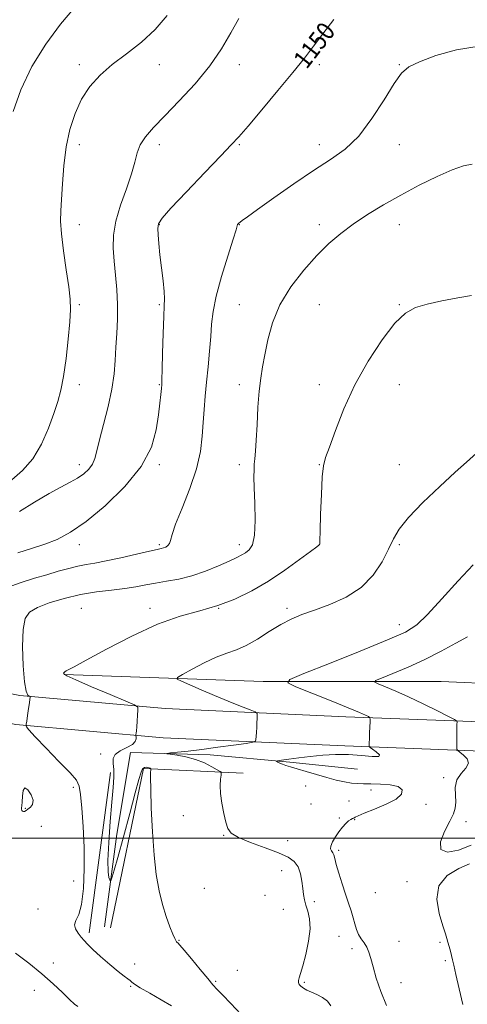
# Model space of a CAD drawing. Extents: x 2127300 to 2130200, y 297300 to 300200.
# Drawn here: x 2127731 to 2127926, y 298927 to 299358 of the extents above; entities that cross this region are included whole.
import ezdxf

# ---------------------------------------------------------------- set-up
doc = ezdxf.new("R2010")
doc.units = 0
doc.header["$MEASUREMENT"] = 0
for name, color, linetype, lineweight in [('BREAKLINE DTM HARD', 7, 'Continuous', 0), ('CONTOUR INDEX', 41, 'Continuous', 13), ('CONTOUR INDEX LABEL', 244, 'Continuous', 0), ('CONTOUR INTERMEDIATE', 44, 'Continuous', 0), ('CONTOUR INTERMEDIATE DEPRESSION', 44, 'Continuous', 0), ('GRID LINE', 7, 'Continuous', 0), ('SPOT ELEVATION DTM', 2, 'Continuous', 13)]:
    doc.layers.add(name, color=color, linetype=linetype, lineweight=lineweight)
doc.styles.add('Style-WORKING', font='WORKING.shx')

msp = doc.modelspace()

# ---------------------------------------------------------------- linework, layer by layer
at = {"layer": 'BREAKLINE DTM HARD', "extrusion": (0.0020648418109899, 0.01542247518954716, 0.9998789345152359), "elevation": 10149.63292940084, "flags": 128}
msp.add_lwpolyline([(2127754.097221079, 298837.6193249479), (2127763.479472674, 298907.687658416)], dxfattribs=at)
at = {"layer": 'BREAKLINE DTM HARD', "extrusion": (0.0650039918147868, 0.005817025908449527, 0.9978680490213742), "elevation": 141195.7467984235, "flags": 128}
msp.add_lwpolyline([(108120.5073178933, -2141298.495209767), (108188.5985558665, -2141319.180506751), (108182.6280868389, -2141362.543018205)], dxfattribs=at)
at = {"layer": 'BREAKLINE DTM HARD'}
for points in [[(2127591.02, 299107.08, 1153.78), (2127633.99, 299088.09, 1151.56), (2127680.7, 299072.47, 1148.41), (2127730.73, 299062.31, 1146.19), (2127794.32, 299056.61, 1143.5), (2127873.37, 299053.1, 1140.56), (2127940.28, 299050.56, 1137.04), (2127994.63, 299052.76, 1133.64), (2128049.36, 299061.02, 1132.81), (2128093.8, 299076.75, 1134.26), (2128114.25, 299118.89, 1139.05), (2128132.01, 299182.25, 1143.91), (2128133.96, 299242.27, 1148.76), (2128129.87, 299298.9, 1152.24), (2128120.76, 299355.72, 1149.14), (2128113.76, 299409.2, 1143.87), (2128113.75, 299447.25, 1141.1), (2128127.73, 299487.06, 1139.19), (2128152.62, 299522.75, 1137.12), (2128184.4, 299558.05, 1133.66), (2128229.74, 299599.92, 1128.07), (2128258.15, 299638.56, 1124.83)], [(2127585.85, 299095.37, 1153.78), (2127629.36, 299076.14, 1151.56), (2127677.38, 299060.08, 1148.41), (2127728.88, 299049.62, 1146.19), (2127793.46, 299043.84, 1143.5), (2127872.84, 299040.31, 1140.56), (2127940.3, 299037.75, 1137.04), (2127995.85, 299040, 1133.64), (2128052.48, 299048.55, 1132.81), (2128103.02, 299066.44, 1134.26), (2128126.27, 299114.33, 1139.05), (2128144.75, 299180.29, 1143.91), (2128146.78, 299242.52, 1148.76), (2128142.6, 299300.38, 1152.24), (2128133.43, 299357.56, 1149.14), (2128126.56, 299410.04, 1143.87), (2128126.55, 299445.07, 1141.1), (2128139.23, 299481.17, 1139.19), (2128162.66, 299514.78, 1137.12), (2128193.52, 299549.05, 1133.66), (2128239.33, 299591.35, 1128.07), (2128268.46, 299630.98, 1124.83)], [(2127750.13, 299071.53, 1143.95), (2127837.18, 299068.42, 1140.45), (2127915.05, 299068.44, 1136.47), (2127968.47, 299066.2, 1134.44), (2128007.61, 299069.62, 1133.54)], [(2127878.46, 299030.14, 1138.6), (2127848.87, 299033.16, 1139.69), (2127813.96, 299036.37, 1141.44), (2127779.05, 299037.44, 1142.43), (2127773.09, 299001.66, 1143), (2127767.79, 298961.2, 1144.96)]]:
    msp.add_polyline3d(points, dxfattribs=at)
at = {"layer": 'CONTOUR INDEX', "flags": 128}
for points, elevation in [([(2127729.817, 299124.769), (2127735.735, 299126.593), (2127741.592, 299128.505), (2127747.076, 299130.672), (2127752.812, 299133.743), (2127759.662, 299138.485), (2127768.055, 299145.374), (2127776.692, 299153.724), (2127783.845, 299162.555), (2127788.237, 299170.999), (2127790.414, 299178.63), (2127791.373, 299185.133), (2127791.955, 299190.264), (2127792.356, 299194.069), (2127792.614, 299196.665), (2127792.769, 299198.414), (2127792.876, 299200.645), (2127792.992, 299204.928), (2127793.162, 299212.181), (2127793.384, 299220.702), (2127793.642, 299228.136), (2127793.901, 299232.821), (2127794.036, 299235.865), (2127793.902, 299239.072), (2127793.411, 299243.78), (2127792.713, 299249.47), (2127792.02, 299255.16), (2127791.504, 299260.027), (2127791.198, 299263.884), (2127791.097, 299266.706), (2127791.376, 299268.718), (2127792.927, 299271.162), (2127796.822, 299275.533), (2127803.588, 299282.706), (2127811.583, 299291.069), (2127818.623, 299298.392), (2127823.203, 299303.171), (2127826.546, 299306.808), (2127830.554, 299311.436), (2127836.562, 299318.532), (2127843.616, 299326.964), (2127850.194, 299334.944), (2127855.198, 299341.183), (2127859.216, 299346.382), (2127863.264, 299351.738), (2127868.123, 299358.116)], 1150), ([(2127891.184, 298926.745), (2127888.613, 298932.939), (2127886.678, 298938.724), (2127885.264, 298943.642), (2127884.235, 298947.37), (2127883.378, 298950.128), (2127882.458, 298952.27), (2127881.314, 298954.124), (2127880.076, 298955.907), (2127878.945, 298957.811), (2127878.063, 298959.991), (2127877.322, 298962.45), (2127876.553, 298965.155), (2127875.616, 298968.108), (2127874.486, 298971.463), (2127873.168, 298975.409), (2127871.704, 298979.978), (2127870.293, 298984.577), (2127869.172, 298988.454), (2127868.495, 298991.056), (2127868.085, 298992.621), (2127867.682, 298993.586), (2127867.132, 298994.362), (2127866.692, 298995.247), (2127866.724, 298996.517), (2127867.481, 298998.346), (2127868.779, 299000.524), (2127870.327, 299002.741), (2127871.867, 299004.723), (2127873.287, 299006.342), (2127874.512, 299007.504), (2127875.487, 299008.169), (2127876.247, 299008.51), (2127876.848, 299008.751), (2127877.463, 299009.111), (2127878.732, 299009.776), (2127881.411, 299010.923), (2127885.883, 299012.658), (2127891.04, 299014.794), (2127895.402, 299017.074), (2127897.759, 299019.252), (2127897.985, 299021.13), (2127896.221, 299022.523), (2127892.755, 299023.311), (2127888.451, 299023.639), (2127884.32, 299023.716), (2127881.104, 299023.735), (2127878.485, 299023.819), (2127875.876, 299024.077), (2127872.794, 299024.595), (2127869.167, 299025.39), (2127865.023, 299026.46), (2127860.477, 299027.764), (2127855.981, 299029.123), (2127852.072, 299030.316), (2127849.151, 299031.184), (2127847.083, 299031.798), (2127845.597, 299032.29), (2127844.468, 299032.757), (2127843.638, 299033.174), (2127843.093, 299033.487), (2127842.897, 299033.669), (2127843.428, 299033.817), (2127845.14, 299034.058), (2127848.336, 299034.484), (2127852.708, 299035.046), (2127857.796, 299035.661), (2127863.207, 299036.229), (2127868.811, 299036.592), (2127874.546, 299036.577), (2127880.192, 299036.126), (2127884.915, 299035.641), (2127887.723, 299035.642), (2127888.006, 299036.469), (2127886.667, 299037.752), (2127884.99, 299038.942), (2127883.992, 299039.631), (2127883.625, 299039.968), (2127883.572, 299040.242), (2127883.574, 299040.736), (2127883.592, 299041.704), (2127883.644, 299043.394), (2127883.737, 299045.89), (2127883.847, 299048.634), (2127883.94, 299050.903), (2127883.962, 299052.18), (2127883.768, 299052.753), (2127883.192, 299053.113), (2127881.951, 299053.721), (2127879.302, 299054.91), (2127874.384, 299056.987), (2127866.86, 299060.055), (2127858.476, 299063.428), (2127851.5, 299066.219), (2127847.949, 299067.9), (2127848.829, 299069.386), (2127854.894, 299071.95), (2127866.153, 299076.414), (2127879.629, 299081.8), (2127891.601, 299086.678), (2127899.377, 299090.128), (2127904.387, 299093.283), (2127909.094, 299097.785), (2127915.333, 299104.675), (2127922.426, 299112.586), (2127929.069, 299119.55)], 1140)]:
    msp.add_lwpolyline(points, dxfattribs=dict(at, elevation=elevation))
at = {"layer": 'CONTOUR INTERMEDIATE', "flags": 128}
for points, elevation in [([(2127727.131, 299156.764), (2127731.889, 299160.808), (2127736.329, 299165.833), (2127740.108, 299172.244), (2127743.181, 299179.236), (2127745.575, 299185.701), (2127747.35, 299190.941), (2127748.697, 299195.883), (2127749.839, 299201.864), (2127750.937, 299209.717), (2127751.907, 299218.254), (2127752.604, 299225.786), (2127752.902, 299231.2), (2127752.747, 299235.7), (2127752.104, 299241.072), (2127751.011, 299248.512), (2127749.793, 299256.86), (2127748.851, 299264.371), (2127748.478, 299269.851), (2127748.564, 299274.322), (2127748.891, 299279.357), (2127749.313, 299286.113), (2127749.951, 299294.073), (2127750.994, 299302.304), (2127752.605, 299310.017), (2127754.844, 299317.016), (2127757.746, 299323.249), (2127761.358, 299328.722), (2127765.778, 299333.667), (2127771.116, 299338.372), (2127777.341, 299343.114), (2127783.863, 299348.129), (2127789.949, 299353.64), (2127795.126, 299359.864)], 1154), ([(2127727.713, 299317.887), (2127731.192, 299327.307), (2127735.972, 299337.514), (2127741.998, 299347.314), (2127748.464, 299355.977), (2127754.372, 299362.889)], 1156), ([(2127730.589, 299142.877), (2127737.157, 299146.941), (2127743.506, 299150.654), (2127748.674, 299153.481), (2127752.725, 299155.627), (2127755.976, 299157.483), (2127758.682, 299159.378), (2127760.855, 299161.401), (2127762.442, 299163.583), (2127763.479, 299166.06), (2127764.348, 299169.392), (2127765.517, 299174.244), (2127767.286, 299180.977), (2127769.288, 299188.744), (2127770.985, 299196.389), (2127771.987, 299203.044), (2127772.47, 299208.971), (2127772.756, 299214.714), (2127773.082, 299220.713), (2127773.357, 299226.979), (2127773.408, 299233.419), (2127773.118, 299239.921), (2127772.598, 299246.302), (2127772.018, 299252.363), (2127771.585, 299258.023), (2127771.659, 299263.684), (2127772.641, 299269.869), (2127774.73, 299276.868), (2127777.319, 299284.04), (2127779.605, 299290.514), (2127781.033, 299295.647), (2127782.062, 299299.721), (2127783.406, 299303.249), (2127785.691, 299306.75), (2127789.199, 299310.775), (2127794.128, 299315.882), (2127800.467, 299322.424), (2127807.375, 299329.938), (2127813.799, 299337.757), (2127818.943, 299345.294), (2127823.013, 299352.285), (2127826.47, 299358.545)], 1152), ([(2127725.22, 299109.646), (2127731.261, 299111.844), (2127737.038, 299113.636), (2127742.478, 299115.203), (2127747.513, 299116.677), (2127752.079, 299117.985), (2127756.118, 299119.007), (2127759.717, 299119.696), (2127763.561, 299120.315), (2127768.483, 299121.205), (2127774.923, 299122.578), (2127781.747, 299124.137), (2127787.428, 299125.46), (2127790.855, 299126.237), (2127792.572, 299126.627), (2127793.536, 299126.901), (2127794.511, 299127.299), (2127795.475, 299127.921), (2127796.212, 299128.833), (2127796.653, 299130.226), (2127797.319, 299132.794), (2127798.878, 299137.356), (2127801.72, 299144.372), (2127805.113, 299152.85), (2127808.044, 299161.441), (2127809.759, 299169.068), (2127810.532, 299175.757), (2127810.896, 299181.808), (2127811.291, 299187.535), (2127811.795, 299193.292), (2127812.393, 299199.446), (2127813.059, 299206.195), (2127813.704, 299213.055), (2127814.225, 299219.376), (2127814.616, 299224.816), (2127815.258, 299230.279), (2127816.627, 299236.98), (2127818.985, 299245.589), (2127821.731, 299254.596), (2127824.048, 299261.943), (2127825.332, 299266.127), (2127825.823, 299267.839), (2127825.974, 299268.323), (2127826.168, 299268.622), (2127826.522, 299268.981), (2127827.081, 299269.444), (2127828.05, 299270.168), (2127830.249, 299271.753), (2127834.655, 299274.912), (2127841.812, 299280.027), (2127850.547, 299286.153), (2127859.256, 299292.014), (2127866.699, 299296.77), (2127873.081, 299301.329), (2127878.971, 299307.034), (2127884.757, 299314.695), (2127890.101, 299322.987), (2127894.487, 299330.053), (2127897.726, 299334.562), (2127900.939, 299337.292), (2127905.577, 299339.548), (2127912.689, 299342.263), (2127921.729, 299344.868), (2127931.747, 299346.422)], 1148), ([(2127797.099, 298926.631), (2127792.596, 298929.274), (2127787.561, 298932.097), (2127783.329, 298934.512), (2127780.872, 298936.087), (2127779.71, 298937.021), (2127779, 298937.674), (2127777.992, 298938.406), (2127776.317, 298939.594), (2127773.696, 298941.618), (2127770.046, 298944.665), (2127766.047, 298948.15), (2127762.574, 298951.295), (2127760.26, 298953.535), (2127758.778, 298955.147), (2127757.562, 298956.623), (2127756.225, 298958.34), (2127755.09, 298960.224), (2127754.659, 298962.087), (2127755.254, 298963.939), (2127756.472, 298966.58), (2127757.732, 298971.007), (2127758.559, 298977.882), (2127758.902, 298986.52), (2127758.815, 298995.901), (2127758.379, 299005.033), (2127757.77, 299013.041), (2127757.188, 299019.079), (2127756.65, 299022.731), (2127755.439, 299025.297), (2127752.654, 299028.51), (2127747.822, 299033.543), (2127742.176, 299039.353), (2127737.378, 299044.342), (2127734.673, 299047.303), (2127733.647, 299048.603), (2127733.47, 299049.005), (2127733.461, 299049.223), (2127733.527, 299049.787), (2127733.728, 299051.177), (2127734.089, 299053.658), (2127734.516, 299056.609), (2127734.884, 299059.19), (2127735.099, 299060.763), (2127735.188, 299061.495), (2127735.211, 299061.757), (2127735.201, 299061.87), (2127735.081, 299061.96), (2127734.747, 299062.105), (2127734.143, 299062.556), (2127733.392, 299064.264), (2127732.663, 299068.356), (2127732.118, 299075.401), (2127731.895, 299083.743), (2127732.123, 299091.171), (2127732.989, 299096.029), (2127734.908, 299098.886), (2127738.35, 299100.87), (2127743.591, 299102.872), (2127750.113, 299104.847), (2127757.204, 299106.514), (2127764.216, 299107.679), (2127770.774, 299108.489), (2127776.569, 299109.181), (2127781.434, 299109.938), (2127785.771, 299110.745), (2127790.125, 299111.536), (2127794.938, 299112.303), (2127800.242, 299113.265), (2127805.963, 299114.697), (2127811.934, 299116.75), (2127817.598, 299119.07), (2127822.302, 299121.175), (2127825.593, 299122.714), (2127827.813, 299123.837), (2127829.506, 299124.826), (2127831.085, 299126.058), (2127832.443, 299128.311), (2127833.344, 299132.462), (2127833.637, 299138.95), (2127833.52, 299146.46), (2127833.28, 299153.242), (2127833.15, 299157.979), (2127833.161, 299161.104), (2127833.292, 299163.484), (2127833.52, 299165.959), (2127833.815, 299169.26), (2127834.145, 299174.093), (2127834.492, 299180.818), (2127834.896, 299188.418), (2127835.411, 299195.534), (2127836.082, 299201.216), (2127836.928, 299206.152), (2127837.961, 299211.443), (2127839.275, 299217.919), (2127841.295, 299225.348), (2127844.526, 299233.229), (2127849.257, 299241.073), (2127854.905, 299248.434), (2127860.667, 299254.873), (2127865.961, 299260.113), (2127871.089, 299264.505), (2127876.571, 299268.561), (2127882.822, 299272.697), (2127889.827, 299276.953), (2127897.464, 299281.276), (2127905.496, 299285.544), (2127913.237, 299289.372), (2127919.884, 299292.307), (2127924.87, 299294.041), (2127928.559, 299294.84)], 1146), ([(2127827.411, 298923.035), (2127823.035, 298927.698), (2127819.367, 298931.357), (2127816.99, 298933.79), (2127815.202, 298935.814), (2127812.983, 298938.507), (2127809.648, 298942.56), (2127805.86, 298947.128), (2127802.62, 298950.981), (2127800.679, 298953.2), (2127799.799, 298954.117), (2127799.495, 298954.374), (2127799.356, 298954.511), (2127799.254, 298954.657), (2127799.138, 298954.838), (2127798.937, 298955.158), (2127798.503, 298956.024), (2127797.673, 298957.919), (2127796.354, 298961.193), (2127794.738, 298965.654), (2127793.09, 298970.979), (2127791.633, 298976.979), (2127790.414, 298984.013), (2127789.438, 298992.578), (2127788.709, 299002.761), (2127788.216, 299013.018), (2127787.945, 299021.4), (2127787.871, 299026.472), (2127787.919, 299028.875), (2127788.003, 299029.769), (2127788.049, 299030.143), (2127788.024, 299030.305), (2127787.906, 299030.396), (2127787.672, 299030.525), (2127787.293, 299030.69), (2127786.738, 299030.861), (2127786.002, 299030.975), (2127785.185, 299030.842), (2127784.413, 299030.242), (2127783.722, 299028.819), (2127782.797, 299025.68), (2127781.23, 299019.797), (2127778.798, 299010.741), (2127776.007, 299000.471), (2127773.544, 298991.542), (2127771.937, 298985.897), (2127771.068, 298983.024), (2127770.658, 298981.797), (2127770.455, 298981.273), (2127770.3, 298981.248), (2127770.062, 298981.698), (2127769.671, 298982.769), (2127769.313, 298985.271), (2127769.238, 298990.182), (2127769.614, 298997.984), (2127770.284, 299007.176), (2127771.008, 299015.76), (2127771.576, 299022.186), (2127771.888, 299026.691), (2127771.869, 299029.959), (2127771.569, 299032.578), (2127771.536, 299034.746), (2127772.437, 299036.566), (2127774.664, 299038.138), (2127777.494, 299039.55), (2127779.93, 299040.888), (2127781.217, 299042.198), (2127781.595, 299043.367), (2127781.551, 299044.24), (2127781.486, 299044.729), (2127781.477, 299045.006), (2127781.514, 299045.307), (2127781.59, 299045.867), (2127781.705, 299046.898), (2127781.86, 299048.613), (2127782.047, 299051.071), (2127782.235, 299053.74), (2127782.384, 299055.937), (2127782.263, 299057.24), (2127780.876, 299058.28), (2127777.033, 299059.945), (2127770.148, 299062.816), (2127762.047, 299066.222), (2127755.16, 299069.182), (2127751.312, 299070.957), (2127749.925, 299071.787), (2127749.819, 299072.154), (2127750.017, 299072.46), (2127750.363, 299072.784), (2127750.905, 299073.125), (2127751.898, 299073.611), (2127754.424, 299074.894), (2127759.771, 299077.758), (2127768.686, 299082.611), (2127779.747, 299088.355), (2127790.988, 299093.517), (2127800.857, 299097.027), (2127809.452, 299099.427), (2127817.287, 299101.665), (2127824.804, 299104.52), (2127832.172, 299108.111), (2127839.489, 299112.39), (2127846.701, 299117.179), (2127853.131, 299121.779), (2127857.947, 299125.36), (2127860.59, 299127.333), (2127861.598, 299128.075), (2127861.781, 299128.203), (2127861.815, 299128.234), (2127861.84, 299128.273), (2127861.864, 299128.325), (2127861.897, 299128.605), (2127861.965, 299130.173), (2127862.101, 299134.302), (2127862.328, 299141.642), (2127862.644, 299150.357), (2127863.042, 299157.987), (2127863.569, 299162.863), (2127864.493, 299166.461), (2127866.139, 299171.046), (2127868.781, 299178.321), (2127872.492, 299187.745), (2127877.295, 299198.214), (2127883.073, 299208.638), (2127889.167, 299217.978), (2127894.778, 299225.209), (2127899.411, 299229.657), (2127903.778, 299232.07), (2127908.897, 299233.547), (2127915.389, 299234.966), (2127922.295, 299236.313), (2127928.262, 299237.351)], 1144), ([(2127866.809, 298926.568), (2127865.297, 298928.648), (2127863.155, 298930.268), (2127860.677, 298931.547), (2127858.275, 298932.596), (2127856.286, 298933.515), (2127854.755, 298934.353), (2127853.648, 298935.147), (2127852.936, 298935.937), (2127852.589, 298936.774), (2127852.583, 298937.71), (2127852.895, 298938.89), (2127853.54, 298940.822), (2127854.537, 298944.104), (2127855.826, 298949.051), (2127857.027, 298954.832), (2127857.679, 298960.334), (2127857.476, 298964.689), (2127856.715, 298968.008), (2127855.848, 298970.65), (2127855.229, 298972.966), (2127854.824, 298975.283), (2127854.502, 298977.922), (2127854.124, 298981.07), (2127853.512, 298984.378), (2127852.48, 298987.364), (2127850.799, 298989.691), (2127848.067, 298991.615), (2127843.841, 298993.539), (2127837.996, 298995.751), (2127831.691, 298998.085), (2127826.404, 299000.259), (2127823.22, 299002.134), (2127821.641, 299004.154), (2127820.771, 299006.905), (2127819.903, 299010.754), (2127819.076, 299015.191), (2127818.513, 299019.487), (2127818.367, 299023.032), (2127818.505, 299025.698), (2127818.723, 299027.48), (2127818.789, 299028.461), (2127818.369, 299029.082), (2127817.105, 299029.877), (2127814.745, 299031.222), (2127811.47, 299032.869), (2127807.569, 299034.414), (2127803.389, 299035.538), (2127799.499, 299036.257), (2127796.523, 299036.675), (2127794.985, 299036.895), (2127794.998, 299037.035), (2127796.575, 299037.213), (2127799.708, 299037.534), (2127804.313, 299038.044), (2127810.287, 299038.769), (2127817.316, 299039.7), (2127824.243, 299040.66), (2127829.698, 299041.433), (2127832.7, 299041.898), (2127833.823, 299042.325), (2127834.03, 299043.081), (2127834.12, 299044.434), (2127834.236, 299046.261), (2127834.356, 299048.339), (2127834.462, 299050.442), (2127834.547, 299052.323), (2127834.607, 299053.732), (2127834.519, 299054.544), (2127833.699, 299055.154), (2127831.443, 299056.086), (2127827.299, 299057.726), (2127821.82, 299059.921), (2127815.813, 299062.382), (2127810.035, 299064.821), (2127805.063, 299066.972), (2127801.424, 299068.567), (2127799.578, 299069.5), (2127799.698, 299070.291), (2127801.888, 299071.618), (2127806.056, 299073.922), (2127811.336, 299076.694), (2127816.668, 299079.186), (2127821.266, 299080.9), (2127825.437, 299082.323), (2127829.764, 299084.189), (2127834.657, 299086.996), (2127839.836, 299090.294), (2127844.852, 299093.396), (2127849.444, 299095.803), (2127854.128, 299097.774), (2127859.607, 299099.757), (2127866.299, 299102.175), (2127873.463, 299105.353), (2127880.068, 299109.593), (2127885.299, 299114.999), (2127889.198, 299120.881), (2127892.023, 299126.351), (2127894.186, 299130.846), (2127896.712, 299135.101), (2127900.776, 299140.173), (2127907.083, 299146.717), (2127914.43, 299153.777), (2127921.141, 299159.991), (2127926.102, 299164.489), (2127930.46, 299168.363)], 1142), ([(2127928.237, 298996.957), (2127922.694, 298994.704), (2127917.827, 298993.829), (2127914.919, 298994.943), (2127914.807, 298998.323), (2127916.559, 299002.924), (2127918.798, 299007.369), (2127920.401, 299010.638), (2127921.249, 299013.141), (2127921.474, 299015.648), (2127921.29, 299018.723), (2127921.243, 299022.124), (2127921.957, 299025.406), (2127923.765, 299028.223), (2127925.821, 299030.62), (2127926.985, 299032.742), (2127926.47, 299034.682), (2127924.901, 299036.332), (2127923.257, 299037.53), (2127922.303, 299038.234), (2127921.951, 299038.874), (2127921.899, 299040.001), (2127921.897, 299041.978), (2127921.9, 299044.429), (2127921.914, 299046.793), (2127921.942, 299048.618), (2127921.977, 299049.882), (2127922.008, 299050.671), (2127921.885, 299051.151), (2127920.916, 299051.797), (2127918.27, 299053.161), (2127913.443, 299055.599), (2127907.25, 299058.674), (2127900.83, 299061.749), (2127895.172, 299064.294), (2127890.655, 299066.204), (2127887.506, 299067.477), (2127885.966, 299068.206), (2127886.348, 299068.85), (2127888.977, 299069.961), (2127893.97, 299071.962), (2127900.601, 299074.754), (2127907.936, 299078.11), (2127915.106, 299081.758), (2127921.517, 299085.241), (2127926.641, 299088.06)], 1138), ([(2127924.524, 298927.145), (2127922.899, 298934.111), (2127921.481, 298940.279), (2127920.575, 298944.338), (2127920.037, 298946.795), (2127919.613, 298948.615), (2127919.104, 298950.559), (2127918.542, 298952.581), (2127918.014, 298954.433), (2127917.544, 298956.057), (2127916.901, 298958.152), (2127915.79, 298961.607), (2127914.19, 298966.943), (2127913.169, 298973.222), (2127914.069, 298979.136), (2127917.702, 298983.64), (2127922.759, 298986.735), (2127927.403, 298988.68)], 1138), ([(2127756.123, 298926.262), (2127754.622, 298927.397), (2127752.412, 298929.365), (2127749.316, 298932.379), (2127745.291, 298936.243), (2127740.327, 298940.659), (2127734.569, 298945.298), (2127728.776, 298949.701)], 1148)]:
    msp.add_lwpolyline(points, dxfattribs=dict(at, elevation=elevation))
at = {"layer": 'CONTOUR INTERMEDIATE DEPRESSION', "elevation": 1146, "flags": 128}
msp.add_lwpolyline([(2127734.262, 299012.64), (2127733.393, 299012.046), (2127732.771, 299011.679), (2127732.288, 299011.572), (2127731.867, 299011.74), (2127731.545, 299012.113), (2127731.384, 299012.604), (2127731.42, 299013.196), (2127731.567, 299014.166), (2127731.712, 299015.864), (2127731.808, 299018.386), (2127732.083, 299020.823), (2127732.832, 299022.011), (2127734.189, 299021.161), (2127735.638, 299018.977), (2127736.5, 299016.535), (2127736.3, 299014.696), (2127735.375, 299013.467), (2127734.262, 299012.64)], dxfattribs=at)
at = {"layer": 'GRID LINE', "flags": 128}
msp.add_lwpolyline([(2127500, 299000), (2130000, 299000)], dxfattribs=at)
at = {"layer": 'SPOT ELEVATION DTM'}
for p in [(2127756.7, 299338.3, 1154.32), (2127791.7, 299338.3, 1153.45), (2127826.7, 299338.3, 1151.37), (2127861.7, 299338.3, 1149.56), (2127896.7, 299338.3, 1148.06), (2127756.7, 299303.3, 1153.51), (2127791.7, 299303.3, 1151.41), (2127826.7, 299303.3, 1149.85), (2127861.7, 299303.3, 1148.5), (2127896.7, 299303.3, 1147.48), (2127756.7, 299268.3, 1153.39), (2127791.7, 299268.3, 1149.91), (2127826.7, 299268.3, 1147.95), (2127861.7, 299268.3, 1146.55), (2127896.7, 299268.3, 1145.13), (2127756.7, 299233.3, 1153.78), (2127791.7, 299233.3, 1150.18), (2127826.7, 299233.3, 1146.88), (2127861.7, 299233.3, 1144.86), (2127896.7, 299233.3, 1144.06), (2127756.7, 299198.3, 1153.51), (2127791.7, 299198.3, 1150.11), (2127826.7, 299198.3, 1146.52), (2127861.7, 299198.3, 1144.37), (2127896.7, 299198.3, 1143.44), (2127756.7, 299163.3, 1152.53), (2127791.7, 299163.3, 1149.76), (2127826.7, 299163.3, 1146.44), (2127861.7, 299163.3, 1144.05), (2127896.7, 299163.3, 1142.63), (2127756.7, 299128.3, 1149.42), (2127791.7, 299128.3, 1148.25), (2127826.7, 299128.3, 1146.56), (2127861.7, 299128.3, 1144.01), (2127896.7, 299128.3, 1141.78), (2127757.66, 299100.49, 1144.87), (2127787.66, 299100.49, 1144.49), (2127817.66, 299100.49, 1144), (2127847.66, 299100.49, 1142.34), (2127896.7, 299093.3, 1140.62), (2127766.01, 299036.71, 1144.7), (2127916.13, 299026.42, 1139.3), (2127754.14, 299022.23, 1146.3), (2127855.77, 299022.84, 1141.1), (2127884.3, 299021.05, 1140.6), (2127874.77, 299016.25, 1141.6), (2127733.15, 299013, 1145.9), (2127858.04, 299014.89, 1140.9), (2127908.49, 299014.71, 1139.6), (2127802.26, 299009.81, 1142.9), (2127870.48, 299008.83, 1140.2), (2127877.14, 299008.08, 1139.9), (2127925.95, 299007.15, 1137.2), (2127740.16, 299005.2, 1147.1), (2127819.85, 299001.15, 1142.1), (2127847.92, 298998.87, 1141.1), (2127870.26, 298994.62, 1139.7), (2127845.32, 298985.68, 1143.1), (2127754.24, 298981.22, 1146.7), (2127900.13, 298980.98, 1138.5), (2127811.4, 298977.99, 1142.7), (2127837.97, 298974.9, 1143.1), (2127886.28, 298976.13, 1138.7), (2127738.59, 298969.03, 1146.7), (2127846.04, 298968.81, 1143.3), (2127859.62, 298972.2, 1141.4), (2127800.32, 298955.32, 1143.9), (2127870.32, 298957.02, 1140.9), (2127876.08, 298951.56, 1140.4), (2127896.55, 298954.87, 1139.2), (2127914.51, 298954.37, 1138.2), (2127916.81, 298946.37, 1138.2), (2127745.31, 298945.39, 1147.7), (2127780.87, 298944.97, 1145.7), (2127825.89, 298942.16, 1143.7), (2127737, 298933.46, 1148.4), (2127779.16, 298935.09, 1146.1), (2127816.39, 298937.29, 1143.8), (2127855.2, 298936.93, 1141.8), (2127897.52, 298936.73, 1139.4)]:
    msp.add_point(p, dxfattribs=at)

# ---------------------------------------------------------------- texts
at = {"layer": 'CONTOUR INDEX LABEL', "style": 'Style-WORKING', "width": 0.8749999999999999}
msp.add_text('1150', height=8.000000000000002, rotation=52.2000003585791, dxfattribs=at).set_placement((2127856.177, 299336.011, 1150))

doc.saveas('drawing.dxf')
